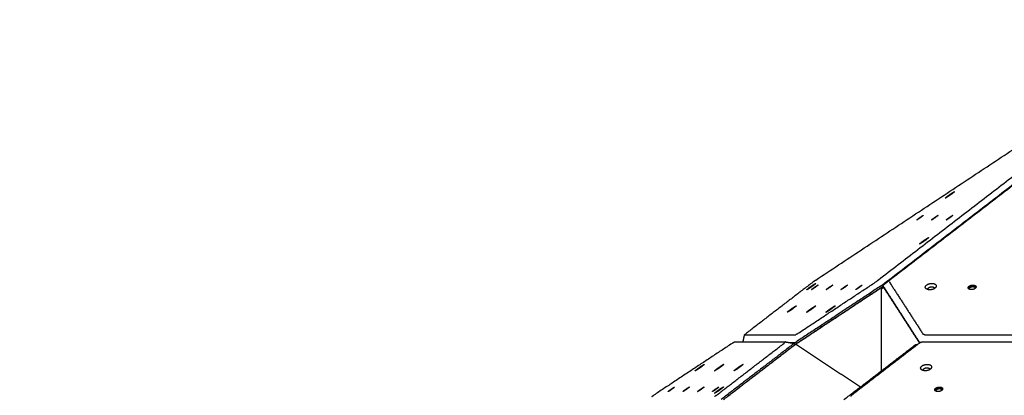
# Model space of a CAD drawing. Units: millimetres. Extents: x 2649 to 3512, y -1110 to -535.
# Drawn here: x 2836 to 3040, y -754 to -676 of the extents above; entities that cross this region are included whole.
import ezdxf

# ---------------------------------------------------------------- set-up
doc = ezdxf.new("R2010")
doc.units = ezdxf.units.MM
doc.layers.add('Make2D$visible$lines', color=30, linetype='Continuous', true_color=0xff7f00)

msp = doc.modelspace()

# ---------------------------------------------------------------- linework, layer by layer
at = {"layer": 'Make2D$visible$lines'}
for points, weights, knots in [([(2864.82, -570.79, 0), (2649.32, -600.82, 0), (2649.32, -818.4, 0), (2649.32, -1028.84, 0), (2856.68, -1064.74, 0)], [0.949491110543, 0.735021733215, 1, 0.741469604705, 0.939337384568], [4678.70933, 4678.70933, 4678.70933, 5033.981287, 5033.981287, 5380.608202, 5380.608202, 5380.608202]), ([(3029.03, -711.94), (3028.29, -712.5), (3027.7, -712.85), (3027.53, -712.95), (3027.5, -712.94)], [1, 0.707106782059, 1, 0.890848318257, 0.863051129534], [-36.128315, -36.128315, -36.128315, -18.064158, -18.064158, -11.332239, -11.332239, -11.332239]), ([(3027.85, -712.63), (3028.58, -712.06), (3029.17, -711.71), (3029.76, -711.37), (3029.03, -711.94)], [1, 0.707106781191, 1, 0.707106781191, 1], [-36.128316, -36.128316, -36.128316, -18.064158, -18.064158, 0, 0, 0]), ([(3022.01, -717.23), (3021.38, -717.65), (3021.63, -717.42), (3021.87, -717.19), (3022.5, -716.77)], [1, 0.707106781198, 1, 0.707106781198, 1], [0, 0, 0, 12.95907, 12.95907, 25.918139, 25.918139, 25.918139]), ([(3022.93, -716.52), (3022.94, -716.53), (3022.89, -716.58), (3022.64, -716.81), (3022.01, -717.23)], [0.882642528353, 0.918822108949, 1, 0.707106781175, 1], [9.367351, 9.367351, 9.367351, 12.95907, 12.95907, 25.918139, 25.918139, 25.918139]), ([(3025.07, -717.23), (3024.44, -717.65), (3024.68, -717.42), (3024.93, -717.19), (3025.56, -716.77)], [1, 0.707106781201, 1, 0.707106781201, 1], [0, 0, 0, 12.95907, 12.95907, 25.918139, 25.918139, 25.918139]), ([(3025.99, -716.52), (3026, -716.53), (3025.94, -716.58), (3025.7, -716.81), (3025.07, -717.23)], [0.882642528354, 0.91882210895, 1, 0.707106781172, 1], [9.367351, 9.367351, 9.367351, 12.95907, 12.95907, 25.918139, 25.918139, 25.918139]), ([(3028.13, -717.23), (3027.5, -717.65), (3027.74, -717.42), (3027.98, -717.19), (3028.61, -716.77)], [1, 0.707106781205, 1, 0.707106781205, 1], [0, 0, 0, 12.95907, 12.95907, 25.918139, 25.918139, 25.918139]), ([(3029.04, -716.52), (3029.05, -716.53), (3029, -716.58), (3028.76, -716.81), (3028.13, -717.23)], [0.882642528354, 0.918822108951, 1, 0.707106781168, 1], [9.367351, 9.367351, 9.367351, 12.95907, 12.95907, 25.918139, 25.918139, 25.918139]), ([(3022.77, -722.1), (3021.89, -722.68), (3022.23, -722.36), (3022.57, -722.05), (3023.45, -721.46)], [1, 0.707106781192, 1, 0.707106781192, 1], [-36.128316, -36.128316, -36.128316, -18.064158, -18.064158, 0, 0, 0]), ([(3023.45, -721.46), (3024.33, -720.88), (3023.98, -721.2), (3023.64, -721.52), (3022.77, -722.1)], [1, 0.707106900396, 1, 0.707106781187, 1], [-36.128316, -36.128316, -36.128316, -18.06416, -18.06416, 0, 0, 0]), ([(2999.12, -731.63), (2999.85, -731.06), (3000.44, -730.71), (3001.03, -730.37), (3000.3, -730.94)], [1, 0.707106900396, 1, 0.707106781187, 1], [-36.128316, -36.128316, -36.128316, -18.06416, -18.06416, 0, 0, 0]), ([(3023.42, -731.63), (3023.03, -731.06), (3024.1, -730.71), (3025.16, -730.37), (3025.56, -730.94)], [1, 0.707106900396, 1, 0.707106781187, 1], [-36.128316, -36.128316, -36.128316, -18.06416, -18.06416, 0, 0, 0]), ([(3000.3, -730.94), (2999.56, -731.5), (2998.97, -731.85), (2998.8, -731.95), (2998.77, -731.94)], [1, 0.707106781187, 1, 0.890848353039, 0.863051180119], [-36.128316, -36.128316, -36.128316, -18.064156, -18.064156, -11.332238, -11.332238, -11.332238]), ([(3000.19, -731.66), (2999.56, -732.08), (2999.8, -731.85), (3000.05, -731.62), (3000.68, -731.21)], [1, 0.707106778714, 1, 0.707106778714, 1], [0, 0, 0, 12.95907, 12.95907, 25.91814, 25.91814, 25.91814]), ([(3001.11, -730.96), (3001.11, -730.97), (3001.06, -731.02), (3000.82, -731.24), (3000.19, -731.66)], [0.882642529221, 0.918822109494, 1, 0.707106783659, 1], [9.367351, 9.367351, 9.367351, 12.95907, 12.95907, 25.918139, 25.918139, 25.918139]), ([(3003.24, -731.66), (3002.61, -732.08), (3002.86, -731.85), (3003.1, -731.62), (3003.73, -731.21)], [1, 0.707106781196, 1, 0.707106781196, 1], [0, 0, 0, 12.95907, 12.95907, 25.918139, 25.918139, 25.918139]), ([(3004.16, -730.96), (3004.17, -730.97), (3004.12, -731.02), (3003.87, -731.24), (3003.24, -731.66)], [0.882642529055, 0.918822109521, 1, 0.707106782418, 1], [9.367351, 9.367351, 9.367351, 12.95907, 12.95907, 25.918139, 25.918139, 25.918139]), ([(3006.3, -731.66), (3005.67, -732.08), (3005.91, -731.85), (3006.16, -731.62), (3006.79, -731.21)], [1, 0.70710678119, 1, 0.70710678119, 1], [0, 0, 0, 12.95907, 12.95907, 25.918139, 25.918139, 25.918139]), ([(3007.22, -730.96), (3007.23, -730.97), (3007.17, -731.02), (3006.93, -731.24), (3006.3, -731.66)], [0.882642528355, 0.918822108949, 1, 0.707106781183, 1], [9.367351, 9.367351, 9.367351, 12.95907, 12.95907, 25.918139, 25.918139, 25.918139]), ([(3009.36, -731.66), (3008.73, -732.08), (3008.97, -731.85), (3009.22, -731.62), (3009.85, -731.21)], [1, 0.70710678119, 1, 0.70710678119, 1], [0, 0, 0, 12.95907, 12.95907, 25.918139, 25.918139, 25.918139]), ([(3010.28, -730.96), (3010.28, -730.97), (3010.23, -731.02), (3009.99, -731.24), (3009.36, -731.66)], [0.882642528355, 0.918822108949, 1, 0.707106781183, 1], [9.367351, 9.367351, 9.367351, 12.95907, 12.95907, 25.918139, 25.918139, 25.918139]), ([(3014.27, -732.02), (3014.27, -731.94), (3014.28, -731.86), (3014.3, -731.77), (3014.35, -731.69), (3014.37, -731.66), (3014.4, -731.63), (3014.52, -731.5), (3014.69, -731.5)], [1, 0.993397858954, 1, 0.985310471578, 1, 0.996198710777, 1, 0.91516043287, 1], [0, 0, 0, 0.1636738, 0.1636738, 0.3434439, 0.3434439, 0.420528, 0.420528, 0.7488728, 0.7488728, 0.7488728]), ([(3025.56, -730.94), (3025.96, -731.5), (3024.89, -731.85), (3023.82, -732.19), (3023.42, -731.63)], [1, 0.707106781187, 1, 0.707106900396, 1], [-36.128316, -36.128316, -36.128316, -18.064156, -18.064156, 0, 0, 0]), ([(3023.95, -731.88), (3023.73, -731.56), (3024.33, -731.37), (3024.94, -731.17), (3025.16, -731.49)], [1, 0.707106781164, 1, 0.707106781164, 1], [0, 0, 0, 10.210176, 10.210176, 20.420352, 20.420352, 20.420352]), ([(3033.69, -731.66), (3033.16, -732.08), (3032.53, -731.85), (3031.91, -731.62), (3032.43, -731.2)], [1, 0.707106778714, 1, 0.707106778714, 1], [0, 0, 0, 12.95907, 12.95907, 25.91814, 25.91814, 25.91814]), ([(3032.43, -731.2), (3032.95, -730.79), (3033.58, -731.02), (3034.21, -731.24), (3033.69, -731.66)], [1, 0.707106783659, 1, 0.707106783659, 1], [0, 0, 0, 12.95907, 12.95907, 25.918139, 25.918139, 25.918139]), ([(3032.46, -731.41), (3032.98, -730.99), (3033.61, -731.22), (3033.79, -731.29), (3033.87, -731.41)], [1, 0.707106781183, 1, 0.893219735052, 0.86429736677], [0, 0, 0, 12.95907, 12.95907, 17.683566, 17.683566, 17.683566]), ([(3032.63, -731.47), (3033.01, -731.17), (3033.47, -731.33), (3033.79, -731.45), (3033.65, -731.69)], [1, 0.707106779865, 1, 0.775688939003, 0.894953274271], [0, 0, 0, 9.424778, 9.424778, 16.642705, 16.642705, 16.642705]), ([(2996.25, -735.59), (2995.52, -736.16), (2994.93, -736.5), (2994.76, -736.61), (2994.73, -736.6)], [1, 0.707106781181, 1, 0.89084831776, 0.863051129037], [-36.128316, -36.128316, -36.128316, -18.064158, -18.064158, -11.332239, -11.332239, -11.332239]), ([(2995.07, -736.28), (2995.81, -735.72), (2996.4, -735.37), (2996.99, -735.03), (2996.25, -735.59)], [1, 0.707106781192, 1, 0.707106781192, 1], [-36.128316, -36.128316, -36.128316, -18.064158, -18.064158, 0, 0, 0]), ([(2999.35, -736.26), (2998.47, -736.84), (2998.81, -736.52), (2999.15, -736.2), (3000.03, -735.62)], [1, 0.707106781187, 1, 0.707106900396, 1], [-36.128316, -36.128316, -36.128316, -18.064156, -18.064156, 0, 0, 0]), ([(3000.03, -735.62), (3000.91, -735.04), (3000.57, -735.36), (3000.22, -735.67), (2999.35, -736.26)], [1, 0.70710678119, 1, 0.70710678119, 1], [-36.128316, -36.128316, -36.128316, -18.064158, -18.064158, 0, 0, 0]), ([(3003.37, -736.26), (3002.49, -736.84), (3002.83, -736.52), (3003.17, -736.2), (3004.05, -735.62)], [1, 0.707106781184, 1, 0.707106781184, 1], [-36.128316, -36.128316, -36.128316, -18.064158, -18.064158, 0, 0, 0]), ([(3004.05, -735.62), (3004.93, -735.04), (3004.59, -735.36), (3004.25, -735.67), (3003.37, -736.26)], [1, 0.707106781189, 1, 0.707106781189, 1], [-36.128316, -36.128316, -36.128316, -18.064158, -18.064158, 0, 0, 0]), ([(2996.31, -743.31), (2996.39, -743.25), (2996.5, -743.25), (2996.59, -743.25), (2996.66, -743.3)], [1, 0.946741430675, 1, 0.957616791787, 1], [0, 0, 0, 0.1986288, 0.1986288, 0.3756985, 0.3756985, 0.3756985]), ([(2996.71, -743.33), (2996.69, -743.28), (2996.69, -743.22), (2996.69, -743.06), (2996.82, -742.97)], [1, 0.983916059516, 1, 0.880771218348, 1], [0, 0, 0, 0.1076486, 0.1076486, 0.4036224, 0.4036224, 0.4036224]), ([(3021.22, -743.38), (3021.32, -743.3), (3021.44, -743.27), (3021.51, -743.25), (3021.58, -743.25), (3021.63, -743.25), (3021.68, -743.26), (3021.72, -743.27), (3021.77, -743.29)], [1, 0.980691228731, 1, 0.991533578108, 1, 0.994798051298, 1, 0.994807548195, 1], [0, 0, 0, 0.247838, 0.247838, 0.3874496, 0.3874496, 0.4870679, 0.4870679, 0.5810497, 0.5810497, 0.5810497]), ([(2976.26, -748.38), (2975.38, -748.96), (2975.73, -748.65), (2976.07, -748.33), (2976.94, -747.74)], [1, 0.707106781187, 1, 0.707106900396, 1], [-36.128316, -36.128316, -36.128316, -18.064156, -18.064156, 0, 0, 0]), ([(2976.94, -747.74), (2977.82, -747.16), (2977.48, -747.48), (2977.14, -747.8), (2976.26, -748.38)], [1, 0.707106900396, 1, 0.707106781187, 1], [-36.128316, -36.128316, -36.128316, -18.06416, -18.06416, 0, 0, 0]), ([(2980.29, -748.38), (2979.41, -748.96), (2979.75, -748.65), (2980.09, -748.33), (2980.97, -747.74)], [1, 0.707106782059, 1, 0.707106782059, 1], [-36.128315, -36.128315, -36.128315, -18.064158, -18.064158, 0, 0, 0]), ([(2980.97, -747.74), (2981.84, -747.16), (2981.5, -747.48), (2981.16, -747.8), (2980.29, -748.38)], [1, 0.707106781191, 1, 0.707106781191, 1], [-36.128316, -36.128316, -36.128316, -18.064158, -18.064158, 0, 0, 0]), ([(2985.24, -747.72), (2984.51, -748.28), (2983.92, -748.63), (2983.74, -748.73), (2983.71, -748.73)], [1, 0.707106781184, 1, 0.890848312453, 0.863051126335], [-36.128316, -36.128316, -36.128316, -18.064158, -18.064158, -11.332239, -11.332239, -11.332239]), ([(2984.06, -748.41), (2984.79, -747.84), (2985.38, -747.5), (2985.97, -747.15), (2985.24, -747.72)], [1, 0.707106781187, 1, 0.707106900396, 1], [-36.128316, -36.128316, -36.128316, -18.064156, -18.064156, 0, 0, 0]), ([(3024.4, -748.38), (3023.68, -748.96), (3022.8, -748.64), (3021.92, -748.33), (3022.65, -747.74)], [1, 0.707106781187, 1, 0.707106900396, 1], [-36.128316, -36.128316, -36.128316, -18.064156, -18.064156, 0, 0, 0]), ([(3022.65, -747.74), (3023.37, -747.16), (3024.25, -747.48), (3025.13, -747.8), (3024.4, -748.38)], [1, 0.707106900396, 1, 0.707106781187, 1], [-36.128316, -36.128316, -36.128316, -18.06416, -18.06416, 0, 0, 0]), ([(3023.1, -748.29), (3023.51, -747.96), (3024, -748.14), (3024.33, -748.26), (3024.21, -748.51)], [1, 0.707106781164, 1, 0.784779747373, 0.885850580794], [0, 0, 0, 10.210176, 10.210176, 17.712694, 17.712694, 17.712694]), ([(2970.05, -753.04), (2969.94, -753.05), (2970.61, -752.58), (2971.28, -752.1), (2971.38, -752.09)], [1, 0.707106778714, 1, 0.707106778714, 1], [0, 0, 0, 12.95907, 12.95907, 25.91814, 25.91814, 25.91814]), ([(2971.39, -752.09), (2971.42, -752.12), (2970.82, -752.56), (2970.15, -753.03), (2970.05, -753.04)], [0.96230512216, 0.727353859186, 1, 0.707106783659, 1], [0.895832, 0.895832, 0.895832, 12.95907, 12.95907, 25.918139, 25.918139, 25.918139]), ([(2973.1, -753.04), (2973, -753.05), (2973.67, -752.58), (2974.33, -752.1), (2974.44, -752.09)], [1, 0.707106781198, 1, 0.707106781198, 1], [0, 0, 0, 12.95907, 12.95907, 25.918139, 25.918139, 25.918139]), ([(2974.44, -752.09), (2974.48, -752.12), (2973.87, -752.56), (2973.21, -753.03), (2973.1, -753.04)], [0.962305120797, 0.727353857478, 1, 0.707106781175, 1], [0.895833, 0.895833, 0.895833, 12.95907, 12.95907, 25.918139, 25.918139, 25.918139]), ([(2976.16, -753.04), (2976.06, -753.05), (2976.72, -752.58), (2977.39, -752.1), (2977.49, -752.09)], [1, 0.707106781195, 1, 0.707106781195, 1], [0, 0, 0, 12.95907, 12.95907, 25.918139, 25.918139, 25.918139]), ([(2977.5, -752.09), (2977.53, -752.12), (2976.93, -752.56), (2976.26, -753.03), (2976.16, -753.04)], [0.962305120797, 0.727353857482, 1, 0.707106781178, 1], [0.895833, 0.895833, 0.895833, 12.95907, 12.95907, 25.918139, 25.918139, 25.918139]), ([(2979.22, -753.04), (2979.11, -753.05), (2979.78, -752.58), (2980.45, -752.1), (2980.55, -752.09)], [1, 0.707106781209, 1, 0.707106781209, 1], [0, 0, 0, 12.95907, 12.95907, 25.918139, 25.918139, 25.918139]), ([(2980.56, -752.09), (2980.59, -752.12), (2979.99, -752.56), (2979.32, -753.03), (2979.22, -753.04)], [0.962305120796, 0.727353857468, 1, 0.707106781164, 1], [0.895833, 0.895833, 0.895833, 12.95907, 12.95907, 25.918139, 25.918139, 25.918139]), ([(2981.2, -752.37), (2980.46, -752.94), (2979.87, -753.29), (2979.7, -753.39), (2979.67, -753.38)], [1, 0.707106781625, 1, 0.890848312701, 0.863051126584], [-36.128315, -36.128315, -36.128315, -18.064158, -18.064158, -11.332239, -11.332239, -11.332239]), ([(2980.02, -753.06), (2980.75, -752.5), (2981.34, -752.15), (2981.93, -751.81), (2981.2, -752.37)], [1, 0.707106781187, 1, 0.707106781187, 1], [-36.128316, -36.128316, -36.128316, -18.064158, -18.064158, 0, 0, 0]), ([(3026, -753.04), (3025.19, -753.05), (3025.33, -752.58), (3025.47, -752.1), (3026.27, -752.09)], [1, 0.707106778714, 1, 0.707106778714, 1], [0, 0, 0, 12.95907, 12.95907, 25.91814, 25.91814, 25.91814]), ([(3025.36, -752.8), (3025.36, -752.79), (3025.36, -752.78), (3025.5, -752.31), (3026.3, -752.29)], [0.985936265764, 0.992790681618, 1, 0.707106782431, 1], [12.640093, 12.640093, 12.640093, 12.95907, 12.95907, 25.918139, 25.918139, 25.918139]), ([(3025.65, -753), (3025.55, -752.9), (3025.58, -752.78), (3025.68, -752.43), (3026.27, -752.42)], [0.855415217146, 0.870065751039, 1, 0.707106783589, 1], [5.243727, 5.243727, 5.243727, 9.424778, 9.424778, 18.849556, 18.849556, 18.849556]), ([(3026.27, -752.09), (3027.08, -752.08), (3026.94, -752.55), (3026.8, -753.03), (3026, -753.04)], [1, 0.707106783659, 1, 0.707106783659, 1], [0, 0, 0, 12.95907, 12.95907, 25.918139, 25.918139, 25.918139]), ([(3026.27, -752.42), (3026.85, -752.42), (3026.75, -752.76), (3026.74, -752.79), (3026.73, -752.82)], [1, 0.707106779865, 1, 0.992514147247, 1], [0, 0, 0, 9.424778, 9.424778, 9.489559, 9.489559, 9.489559])]:
    msp.add_rational_spline(points, weights, degree=2, knots=knots, dxfattribs=at)
for points, degree in [([(3000.64, -729.92), (3038.51, -704.87), (3076.39, -679.83)], 2), ([(3078.78, -679.83), (3046.22, -704.87), (3013.65, -729.92)], 2), ([(3014.48, -730.9), (3047.5, -705.51), (3080.52, -680.12)], 2), ([(3015.93, -729.92), (3048.5, -704.87), (3081.06, -679.83)], 2), ([(3000.24, -730.21), (2993.15, -735.66), (2986.06, -741.11)], 2), ([(2996.76, -741.11), (3005, -735.66), (3013.24, -730.21)], 2), ([(3014.72, -730.91), (3015.31, -730.43), (3015.89, -729.95)], 2), ([(3015.83, -730.21), (3015.8, -730.15), (3015.79, -730.1), (3015.81, -730.03), (3015.86, -729.97), (3015.93, -729.92)], 5), ([(3015.83, -730.21), (3019.35, -735.66), (3022.87, -741.11)], 2), ([(3014.08, -731.19), (3005.32, -736.98), (2996.55, -742.78)], 2), ([(2996.73, -743.02), (3005.49, -737.23), (3014.25, -731.43)], 2), ([(2996.82, -742.97), (3005.45, -737.27), (3014.08, -731.57)], 2), ([(3014.08, -731.19), (3014.08, -731.19), (3014.08, -731.19), (3014.08, -731.19)], 3), ([(3014.27, -731.5), (3014.32, -731.5), (3014.37, -731.5)], 2), ([(3014.27, -748.73), (3014.27, -740.37), (3014.27, -732.02)], 2), ([(3014.48, -730.9), (3014.48, -730.9), (3014.48, -730.9), (3014.48, -730.9)], 3), ([(3014.66, -731.37), (3014.64, -731.26), (3014.62, -731.14)], 2), ([(3022.12, -742.78), (3018.39, -736.98), (3014.65, -731.19)], 2), ([(3014.65, -731.19), (3014.65, -731.19), (3014.65, -731.19), (3014.65, -731.19)], 3), ([(3014.69, -731.43), (3018.42, -737.21), (3022.15, -743)], 2), ([(3014.69, -731.5), (3014.71, -731.5), (3014.73, -731.5)], 2), ([(3001.53, -739.85), (3001.53, -739.85), (3001.53, -739.86)], 2), ([(2983.55, -742.89), (2975.31, -748.34), (2967.07, -753.79)], 2), ([(2980.08, -753.79), (2987.16, -748.34), (2994.25, -742.89)], 2), ([(2983.55, -742.89), (2983.63, -742.84), (2983.7, -742.8), (2983.76, -742.76), (2983.79, -742.75), (2983.8, -742.75)], 5), ([(2983.8, -742.75), (2989.1, -742.75), (2994.41, -742.75)], 2), ([(2985.58, -742.75), (2985.74, -742), (2985.9, -741.25)], 2), ([(2985.91, -741.25), (2985.9, -741.25), (2985.91, -741.24), (2985.94, -741.2), (2986, -741.16), (2986.06, -741.11)], 5), ([(2985.91, -741.25), (2991.21, -741.25), (2996.52, -741.25)], 2), ([(2994.41, -742.75), (2994.42, -742.75), (2994.41, -742.76), (2994.37, -742.8), (2994.32, -742.84), (2994.25, -742.89)], 5), ([(2994.41, -742.75), (2995.28, -742.89), (2996.14, -743.04)], 2), ([(2996.76, -741.11), (2996.68, -741.16), (2996.61, -741.2), (2996.56, -741.24), (2996.53, -741.25), (2996.52, -741.25)], 5), ([(2996.55, -742.78), (2996.55, -742.78), (2996.55, -742.78), (2996.55, -742.78)], 3), ([(2997.14, -742.75), (2997.15, -742.75), (2997.16, -742.75)], 2), ([(3022.28, -742.89), (3015.19, -748.34), (3008.11, -753.79)], 2), ([(3022.13, -742.78), (3022.12, -742.78), (3022.12, -742.78), (3022.12, -742.78)], 3), ([(3022.28, -742.89), (3022.35, -742.84), (3022.43, -742.8), (3022.54, -742.76), (3022.64, -742.75), (3022.74, -742.75)], 5), ([(3022.74, -742.75), (3071.47, -742.75), (3120.2, -742.75)], 2), ([(3023.24, -741.25), (3023.13, -741.25), (3023.04, -741.24), (3022.95, -741.2), (3022.9, -741.16), (3022.87, -741.11)], 5), ([(3023.24, -741.25), (3071.96, -741.25), (3120.69, -741.25)], 2), ([(2995.98, -743.18), (2988.5, -748.93), (2981.02, -754.69)], 2), ([(2981.5, -754.7), (2988.91, -749.01), (2996.31, -743.31)], 2), ([(2981.5, -754.7), (2988.83, -749.06), (2996.16, -743.43)], 2), ([(2996.3, -742.92), (2995.87, -742.92), (2995.44, -742.92)], 2), ([(2995.99, -743.18), (2995.99, -743.18), (2995.99, -743.18), (2995.98, -743.18)], 3), ([(2996.03, -743.53), (2996.03, -743.53), (2996.03, -743.53)], 2), ([(2996.14, -743.04), (2996.14, -743.04), (2996.14, -743.04), (2996.14, -743.04)], 3), ([(2996.15, -743.04), (2996.23, -743.16), (2996.32, -743.28)], 2), ([(2996.24, -743.17), (2996.36, -743.17), (2996.48, -743.17)], 2), ([(2996.32, -743.28), (2996.34, -743.28), (2996.36, -743.28)], 2), ([(2996.66, -743.3), (3003.29, -747.68), (3009.92, -752.07)], 2), ([(3006.47, -754.72), (3013.85, -749.05), (3021.22, -743.38)], 2), ([(2993.85, -745.2), (2993.86, -745.2), (2993.86, -745.2)], 2), ([(2989.86, -748.27), (2989.87, -748.27), (2989.87, -748.27)], 2), ([(3008.01, -754.08), (3007.98, -754.03), (3007.97, -753.97), (3007.99, -753.9), (3008.04, -753.85), (3008.11, -753.79)], 5)]:
    msp.add_open_spline(points, degree=degree, dxfattribs=at)
for points, weights in [([(3027.5, -712.94), (3027.45, -712.93), (3027.85, -712.63)], [0.86270630409, 0.816941738787, 1]), ([(3022.5, -716.77), (3022.91, -716.5), (3022.93, -716.52)], [1, 0.78948299897, 0.88158418692]), ([(3025.56, -716.77), (3025.96, -716.5), (3025.99, -716.52)], [1, 0.789482998967, 0.881584186919]), ([(3028.61, -716.77), (3029.02, -716.5), (3029.04, -716.52)], [1, 0.789482998965, 0.881584186918]), ([(3000.24, -730.21), (3000.43, -730.06), (3000.64, -729.92)], [1, 0.999409592941, 1]), ([(3013.65, -729.92), (3013.45, -730.07), (3013.24, -730.21)], [1, 0.999409592942, 1]), ([(2998.77, -731.94), (2998.72, -731.93), (2999.12, -731.63)], [0.862706359561, 0.816941812747, 1]), ([(3000.68, -731.21), (3001.08, -730.94), (3001.11, -730.96)], [1, 0.789483000755, 0.881584187925]), ([(3003.73, -731.21), (3004.14, -730.94), (3004.16, -730.96)], [1, 0.789482999863, 0.881584187423]), ([(3006.79, -731.21), (3007.19, -730.94), (3007.22, -730.96)], [1, 0.789482998975, 0.881584186924]), ([(3009.85, -731.21), (3010.25, -730.94), (3010.28, -730.96)], [1, 0.789482998975, 0.881584186923]), ([(3014.08, -731.57), (3014.17, -731.5), (3014.27, -731.5)], [1, 0.95663677877, 1]), ([(3014.25, -731.43), (3014.44, -731.3), (3014.63, -731.17)], [1, 0.999547935401, 1]), ([(3014.46, -731.29), (3014.39, -731.38), (3014.37, -731.5)], [1, 0.974847052037, 1]), ([(3014.65, -731.3), (3014.58, -731.4), (3014.57, -731.52)], [1, 0.978498551662, 1]), ([(3014.66, -731.37), (3014.67, -731.4), (3014.69, -731.43)], [1, 0.97873877695, 1]), ([(3023.99, -731.92), (3023.97, -731.9), (3023.95, -731.88)], [1, 0.996211971312, 1]), ([(3025.16, -731.49), (3025.24, -731.6), (3025.18, -731.73)], [1, 0.878228015767, 0.857710790557]), ([(3032.28, -731.67), (3032.31, -731.53), (3032.46, -731.41)], [0.864618638181, 0.893808426845, 1]), ([(3032.58, -731.86), (3032.37, -731.68), (3032.63, -731.47)], [0.894307947115, 0.776298188762, 1]), ([(2994.73, -736.6), (2994.68, -736.59), (2995.07, -736.28)], [0.862706303679, 0.816941738238, 1]), ([(2996.16, -743.43), (2996.34, -743.28), (2996.31, -743.28)], [1, 0.866025403642, 1]), ([(2996.48, -743.17), (2996.51, -743.17), (2996.73, -743.02)], [1, 0.866025403784, 1]), ([(2996.73, -743.07), (2996.71, -743.06), (2996.68, -743.05)], [1, 0.998841594381, 1]), ([(2983.71, -748.73), (2983.66, -748.71), (2984.06, -748.41)], [0.86270630368, 0.81694173824, 1]), ([(3023.02, -748.7), (3022.82, -748.51), (3023.1, -748.29)], [0.885286616864, 0.785382844246, 1]), ([(2971.38, -752.09), (2971.38, -752.09), (2971.39, -752.09)], [1, 0.938925689898, 1]), ([(2974.44, -752.09), (2974.44, -752.09), (2974.44, -752.09)], [1, 0.938925702714, 1]), ([(2977.49, -752.09), (2977.5, -752.09), (2977.5, -752.09)], [1, 0.938925702673, 1]), ([(2979.67, -753.38), (2979.62, -753.37), (2980.02, -753.06)], [0.862706303887, 0.816941738516, 1]), ([(2980.55, -752.09), (2980.55, -752.09), (2980.56, -752.09)], [1, 0.938925702666, 1]), ([(3026.3, -752.29), (3026.79, -752.29), (3026.94, -752.54)], [1, 0.800092517987, 0.873069478476]), ([(2966.67, -754.08), (2966.86, -753.93), (2967.07, -753.79)], [1, 0.999409592877, 1]), ([(2980.08, -753.79), (2979.88, -753.94), (2979.67, -754.08)], [1, 0.999408740329, 1])]:
    msp.add_rational_spline(points, weights, degree=2, dxfattribs=at)
for points, knots in [([(3014.48, -730.9), (3014.43, -730.94), (3014.36, -730.99), (3014.22, -731.09), (3014.15, -731.14), (3014.08, -731.19)], [0, 0, 0, 0, 3.66162, 3.66162, 7.32324, 7.32324, 7.32324, 7.32324]), ([(3014.65, -731.19), (3014.62, -731.14), (3014.61, -731.09), (3014.64, -731), (3014.68, -730.95), (3014.72, -730.91)], [0, 0, 0, 0, 3.66162, 3.66162, 7.001918, 7.001918, 7.001918, 7.001918]), ([(2996.55, -742.78), (2996.49, -742.82), (2996.43, -742.86), (2996.34, -742.91), (2996.31, -742.92), (2996.3, -742.92)], [0, 0, 0, 0, 3.66162, 3.66162, 7.32324, 7.32324, 7.32324, 7.32324]), ([(3022.29, -742.89), (3022.28, -742.89), (3022.27, -742.88), (3022.2, -742.86), (3022.15, -742.82), (3022.13, -742.78)], [3.293109, 3.293109, 3.293109, 3.293109, 3.66162, 3.66162, 7.32324, 7.32324, 7.32324, 7.32324]), ([(2996.14, -743.04), (2996.15, -743.04), (2996.14, -743.05), (2996.08, -743.1), (2996.04, -743.14), (2995.99, -743.18)], [0.466891, 0.466891, 0.466891, 0.466891, 3.66162, 3.66162, 7.32324, 7.32324, 7.32324, 7.32324])]:
    msp.add_open_spline(points, degree=3, knots=knots, dxfattribs=at)

doc.saveas('drawing.dxf')
